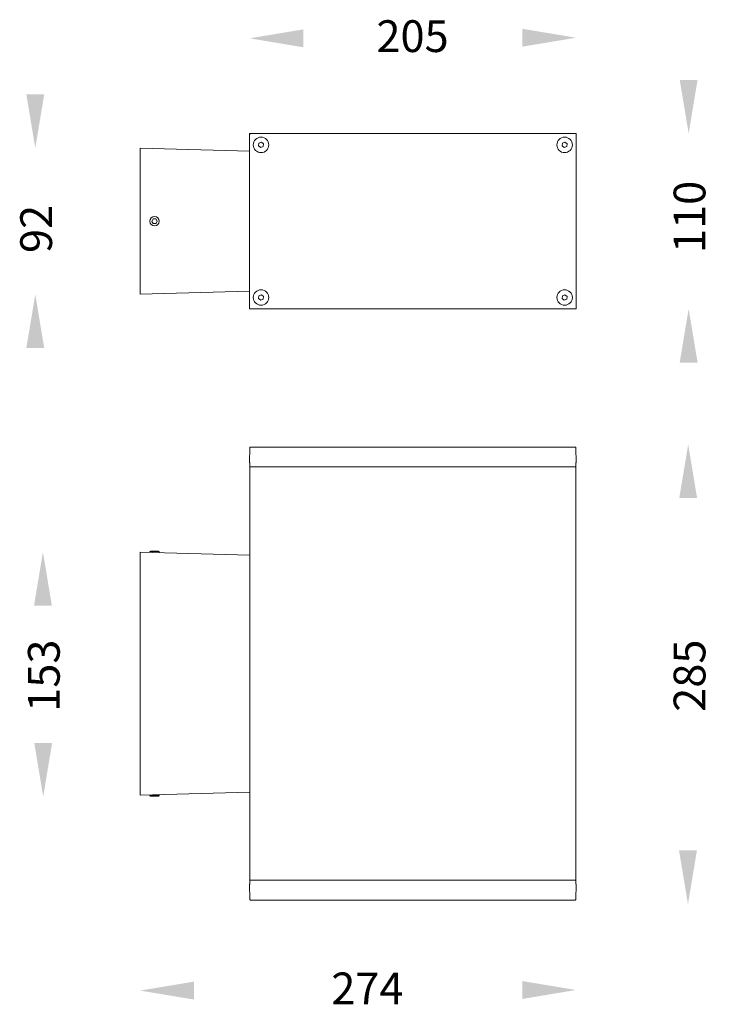
# Model space of a CAD drawing. Extents: x -6208 to 19141, y 482 to 1693.
import ezdxf

# ---------------------------------------------------------------- set-up
doc = ezdxf.new("R2010")
doc.units = 0
doc.layers.get('0').update_dxf_attribs({"linetype": 'CONTINUOUS'})
doc.styles.get("Standard").update_dxf_attribs({"font": 'browau.ttf'})

msp = doc.modelspace()

# ---------------------------------------------------------------- linework, layer by layer
at = {"color": 7, "linetype": 'Continuous', "lineweight": 15}
for p, q in [((-6063.32, 1621.08), (-6063.49, 1621.25)), ((-6063.49, 1511.5), (-6063.49, 1621.25)), ((-6063.19, 1621.55), (-6063.02, 1621.38)), ((-6063.19, 1621.55), (-5858.44, 1621.55)), ((-5858.14, 1621.25), (-5858.14, 1511.5)), ((-6132.31, 1612.37), (-6063.49, 1610.38)), ((-6132.31, 1612.37), (-6132.31, 1520.37)), ((-6057.92, 1613.71), (-6057.69, 1615.43)), ((-6056.54, 1612.65), (-6057.92, 1613.71)), ((-6057.69, 1615.43), (-6056.09, 1616.09)), ((-6054.94, 1613.31), (-6056.54, 1612.65)), ((-6056.09, 1616.09), (-6054.71, 1615.03)), ((-6054.71, 1615.03), (-6054.94, 1613.31)), ((-5866.92, 1613.71), (-5866.69, 1615.43)), ((-5865.54, 1612.65), (-5866.92, 1613.71)), ((-5866.69, 1615.43), (-5865.09, 1616.09)), ((-5863.94, 1613.31), (-5865.54, 1612.65)), ((-5865.09, 1616.09), (-5863.71, 1615.03)), ((-5863.71, 1615.03), (-5863.94, 1613.31)), ((-6125.04, 1566.28), (-6124.26, 1567.82)), ((-6122.53, 1567.92), (-6124.26, 1567.82)), ((-6122.53, 1567.92), (-6121.59, 1566.47)), ((-6125.04, 1566.28), (-6124.1, 1564.83)), ((-6124.1, 1564.83), (-6122.37, 1564.92)), ((-6121.59, 1566.47), (-6122.37, 1564.92)), ((-6132.31, 1520.37), (-6063.49, 1522.37)), ((-6057.92, 1517.71), (-6057.69, 1519.43)), ((-6056.54, 1516.65), (-6057.92, 1517.71)), ((-6057.69, 1519.43), (-6056.09, 1520.09)), ((-6056.09, 1520.09), (-6054.71, 1519.03)), ((-6054.71, 1519.03), (-6054.94, 1517.31)), ((-5866.92, 1517.71), (-5866.69, 1519.43)), ((-5865.54, 1516.65), (-5866.92, 1517.71)), ((-5866.69, 1519.43), (-5865.09, 1520.09)), ((-5865.09, 1520.09), (-5863.71, 1519.03)), ((-5863.71, 1519.03), (-5863.94, 1517.31)), ((-6054.94, 1517.31), (-6056.54, 1516.65)), ((-5863.94, 1517.31), (-5865.54, 1516.65)), ((-5858.44, 1511.2), (-6063.19, 1511.2)), ((-6063.49, 1414.24), (-6063.32, 1423.95)), ((-6063.02, 1424.24), (-5858.61, 1424.24)), ((-5858.31, 1423.95), (-5858.14, 1414.24)), ((-6063.19, 1414.24), (-6063.49, 1414.24)), ((-6063.31, 1414.24), (-6063.31, 1411.74)), ((-5858.14, 1414.24), (-5858.44, 1414.24)), ((-5858.31, 1414.24), (-5858.31, 1411.74)), ((-6063.31, 1411.74), (-5858.31, 1411.74)), ((-6063.31, 1411.74), (-6063.31, 1151.74)), ((-6059.87, 1411.74), (-5861.76, 1411.74)), ((-5858.31, 1411.74), (-5858.31, 1151.74)), ((-6132.31, 1358.24), (-6132.31, 1205.24)), ((-6063.31, 1356.24), (-6132.31, 1358.24)), ((-6125.76, 1358.84), (-6126.31, 1358.52)), ((-6126.31, 1358.52), (-6126.31, 1358.07)), ((-6126.31, 1358.52), (-6123.31, 1358.52)), ((-6125.76, 1358.84), (-6123.31, 1358.84)), ((-6123.31, 1358.84), (-6120.87, 1358.84)), ((-6123.31, 1358.52), (-6120.31, 1358.52)), ((-6120.31, 1358.52), (-6120.87, 1358.84)), ((-6120.31, 1357.9), (-6120.31, 1358.52)), ((-6132.31, 1205.24), (-6063.31, 1207.24)), ((-6126.31, 1205.42), (-6126.31, 1204.96)), ((-6126.31, 1204.96), (-6125.76, 1204.64)), ((-6124.96, 1204.96), (-6126.31, 1204.96)), ((-6124.65, 1204.64), (-6125.76, 1204.64)), ((-6120.31, 1204.96), (-6124.96, 1204.96)), ((-6120.87, 1204.64), (-6124.65, 1204.64)), ((-6120.87, 1204.64), (-6120.31, 1204.96)), ((-6120.31, 1204.96), (-6120.31, 1205.59)), ((-6063.32, 1139.54), (-6063.49, 1149.24)), ((-6063.49, 1149.24), (-6063.19, 1149.24)), ((-6063.31, 1149.24), (-6063.31, 1151.74)), ((-6063.31, 1151.74), (-5858.31, 1151.74)), ((-5861.76, 1151.74), (-6059.87, 1151.74)), ((-5858.31, 1149.24), (-5858.31, 1151.74)), ((-5858.14, 1149.24), (-5858.31, 1139.54)), ((-5858.29, 1149.24), (-5858.14, 1149.24)), ((-5858.61, 1139.24), (-6063.02, 1139.24))]:
    msp.add_line(p, q, dxfattribs=at)
for centre, radius in [((-6056.31, 1614.37), 4.88), ((-5865.31, 1614.37), 4.88), ((-6123.31, 1566.37), 3), ((-6056.31, 1518.37), 4.88), ((-5865.31, 1518.37), 4.88)]:
    msp.add_circle(centre, radius, dxfattribs=at)
for centre, start, end in [((-6063.02, 1621.08), 90.02085, 179.97915), ((-6063.02, 1423.94), 90, 179), ((-5858.61, 1423.94), 1, 90), ((-6063.02, 1139.54), 181, 270), ((-5858.61, 1139.54), 270, 359)]:
    msp.add_arc(centre, 0.3, start, end, dxfattribs=at)
for centre, major_axis in [((-6063.19, 1621.25), (0.212, -0.212)), ((-5858.44, 1621.25), (-0.212, -0.212)), ((-6063.19, 1511.5), (0.212, 0.212)), ((-5858.44, 1511.5), (-0.212, 0.212))]:
    msp.add_ellipse(centre, major_axis=major_axis, ratio=0.999695, start_param=2.356347, end_param=3.926839, dxfattribs=at)
for points in [[(-6029.74, 1687.04), (-6029.74, 1675.79), (-6063.49, 1681.42)], [(-5891.89, 1687.41), (-5891.89, 1676.16), (-5858.14, 1681.79)], [(-5781.65, 1655.3), (-5792.9, 1655.3), (-5787.27, 1621.55)], [(-6203.99, 1646.12), (-6192.74, 1646.12), (-6198.36, 1612.37)], [(-6203.99, 1486.62), (-6192.74, 1486.62), (-6198.36, 1520.37)], [(-5781.65, 1477.45), (-5792.9, 1477.45), (-5787.27, 1511.2)], [(-5793.18, 1392.16), (-5781.93, 1392.16), (-5787.55, 1425.91)], [(-6199.15, 1324.49), (-6187.9, 1324.49), (-6193.52, 1358.24)], [(-6199, 1238.08), (-6187.75, 1238.08), (-6193.37, 1204.33)], [(-5793.32, 1170.47), (-5782.07, 1170.47), (-5787.7, 1136.72)], [(-6098.56, 1087.93), (-6098.56, 1076.68), (-6132.31, 1082.31)], [(-5891.89, 1088.3), (-5891.89, 1077.05), (-5858.14, 1082.68)]]:
    msp.add_solid(points)

# ---------------------------------------------------------------- texts
at = {"linetype": 'Continuous', "char_height": 20, "width": 124.0394, "attachment_point": 3}
for s, insert in [('\\A1;\\fUnilampNew|b0|i0|c222|p34;205', (-5938.28, 1692.79)), ('\\A1;\\fUnilampNew|b0|i0|c222|p34;274', (-5966.68, 1093.68))]:
    msp.add_mtext(s, dxfattribs=dict(at, insert=insert))
at = {"linetype": 'Continuous', "insert": (-5776.72, 1546.35), "char_height": 20, "width": 39.549, "attachment_point": 7, "rotation": 90, "bg_fill": 2}
msp.add_mtext('\\A1;\\fUnilampNew|b0|i0|c222|p34;110', dxfattribs=at)
at = {"linetype": 'Continuous', "char_height": 20, "width": 39.549, "attachment_point": 7, "rotation": 90}
for s, insert in [('\\A1;\\fUnilampNew|b0|i0|c222|p34;92', (-6187.81, 1546.35)), ('\\A1;\\fUnilampNew|b0|i0|c222|p34;153', (-6182.97, 1257.72)), ('\\A1;\\fUnilampNew|b0|i0|c222|p34;285', (-5776.72, 1257.72))]:
    msp.add_mtext(s, dxfattribs=dict(at, insert=insert))

doc.saveas('drawing.dxf')
